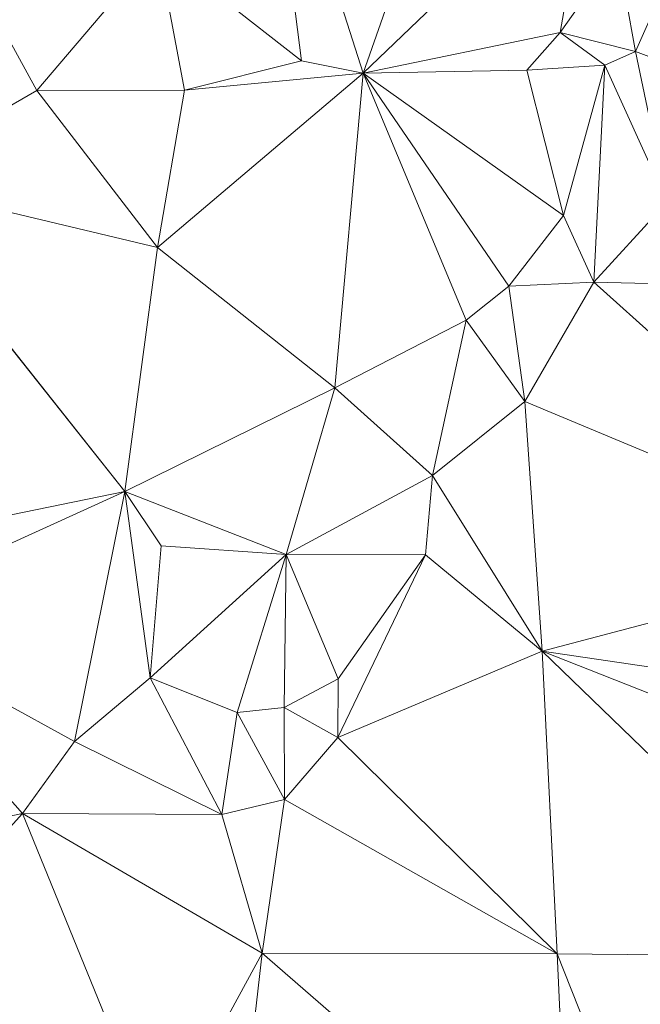
# Model space of a CAD drawing. Units: millimetres. Extents: x 868 to 3368, y 424 to 2232.
# Drawn here: x 995 to 1047, y 1329 to 1411 of the extents above; entities that cross this region are included whole.
import ezdxf

# ---------------------------------------------------------------- set-up
doc = ezdxf.new("R2010")
doc.units = ezdxf.units.MM
doc.layers.add('TER_Prah71_o', color=7, linetype='Continuous', lineweight=0)

msp = doc.modelspace()

# ---------------------------------------------------------------- linework, layer by layer
at = {"layer": 'TER_Prah71_o', "extrusion": (-0.104755, -0.07005, -0.992028)}
for p, q in [((1015.629, 1432.785, 243.92), (1018.89, 1407.388, 245.369)), ((1018.89, 1407.388, 245.369), (1006.875, 1416.802, 245.973))]:
    msp.add_line(p, q, dxfattribs=at)
at = {"layer": 'TER_Prah71_o', "extrusion": (-0.144086, -0.089489, -0.985511)}
for p, q in [((1024.051, 1406.351, 245.089), (1015.629, 1432.785, 243.92)), ((1033.354, 1432.89, 241.319), (1024.051, 1406.351, 245.089))]:
    msp.add_line(p, q, dxfattribs=at)
at = {"layer": 'TER_Prah71_o', "extrusion": (-0.06716, -0.065426, -0.995595)}
for p, q in [((1015.629, 1432.785, 243.92), (1024.051, 1406.351, 245.089)), ((1018.89, 1407.388, 245.369), (1015.629, 1432.785, 243.92)), ((1024.051, 1406.351, 245.089), (1018.89, 1407.388, 245.369))]:
    msp.add_line(p, q, dxfattribs=at)
at = {"layer": 'TER_Prah71_o', "extrusion": (-0.181056, -0.075824, -0.980546)}
for p, q in [((1024.051, 1406.351, 245.089), (1033.354, 1432.89, 241.319)), ((1042.993, 1424.603, 240.18), (1024.051, 1406.351, 245.089))]:
    msp.add_line(p, q, dxfattribs=at)
at = {"layer": 'TER_Prah71_o', "extrusion": (-0.225088, -0.028347, -0.973926)}
for p, q in [((1024.051, 1406.351, 245.089), (1042.993, 1424.603, 240.18)), ((1042.993, 1424.603, 240.18), (1040.512, 1409.774, 241.185)), ((1040.512, 1409.774, 241.185), (1024.051, 1406.351, 245.089))]:
    msp.add_line(p, q, dxfattribs=at)
at = {"layer": 'TER_Prah71_o', "extrusion": (-0.117006, -0.047654, -0.991987)}
for p, q in [((1040.512, 1409.774, 241.185), (1042.993, 1424.603, 240.18)), ((1045.274, 1416.546, 240.298), (1040.512, 1409.774, 241.185))]:
    msp.add_line(p, q, dxfattribs=at)
at = {"layer": 'TER_Prah71_o', "extrusion": (-0.12593, -0.138962, -0.982258)}
for p, q in [((996.796, 1404.914, 248.947), (1006.875, 1416.802, 245.973)), ((1006.875, 1416.802, 245.973), (1009.117, 1404.945, 247.363)), ((1009.117, 1404.945, 247.363), (996.796, 1404.914, 248.947))]:
    msp.add_line(p, q, dxfattribs=at)
at = {"layer": 'TER_Prah71_o', "extrusion": (-0.140947, -0.126153, -0.981947)}
for p, q in [((1006.875, 1416.802, 245.973), (996.796, 1404.914, 248.947)), ((996.796, 1404.914, 248.947), (992.337, 1413.025, 248.545))]:
    msp.add_line(p, q, dxfattribs=at)
at = {"layer": 'TER_Prah71_o', "extrusion": (-0.162822, -0.145194, -0.975914)}
for p, q in [((1009.117, 1404.945, 247.363), (1006.875, 1416.802, 245.973)), ((1006.875, 1416.802, 245.973), (1018.89, 1407.388, 245.369)), ((1018.89, 1407.388, 245.369), (1009.117, 1404.945, 247.363))]:
    msp.add_line(p, q, dxfattribs=at)
at = {"layer": 'TER_Prah71_o', "extrusion": (-0.128178, -0.039662, -0.990958)}
for p, q in [((1040.512, 1409.774, 241.185), (1045.274, 1416.546, 240.298)), ((1045.274, 1416.546, 240.298), (1046.802, 1408.16, 240.436)), ((1046.802, 1408.16, 240.436), (1040.512, 1409.774, 241.185))]:
    msp.add_line(p, q, dxfattribs=at)
at = {"layer": 'TER_Prah71_o', "extrusion": (-0.33086, -0.075765, -0.940633)}
for p, q in [((1046.802, 1408.16, 240.436), (1045.274, 1416.546, 240.298)), ((1048.963, 1413.075, 239.28), (1046.802, 1408.16, 240.436))]:
    msp.add_line(p, q, dxfattribs=at)
at = {"layer": 'TER_Prah71_o', "extrusion": (-0.173678, -0.143765, -0.974252)}
for p, q in [((992.337, 1413.025, 248.545), (996.796, 1404.914, 248.947)), ((996.796, 1404.914, 248.947), (983.564, 1397.323, 252.426))]:
    msp.add_line(p, q, dxfattribs=at)
at = {"layer": 'TER_Prah71_o', "extrusion": (-0.281355, -0.100746, -0.954301)}
for p, q in [((1046.802, 1408.16, 240.436), (1048.963, 1413.075, 239.28)), ((1049.756, 1407.043, 239.683), (1046.802, 1408.16, 240.436))]:
    msp.add_line(p, q, dxfattribs=at)
at = {"layer": 'TER_Prah71_o', "extrusion": (-0.21959, -0.054925, -0.974045)}
for p, q in [((1024.051, 1406.351, 245.089), (1040.512, 1409.774, 241.185)), ((1040.512, 1409.774, 241.185), (1037.705, 1406.614, 241.996)), ((1037.705, 1406.614, 241.996), (1024.051, 1406.351, 245.089))]:
    msp.add_line(p, q, dxfattribs=at)
at = {"layer": 'TER_Prah71_o', "extrusion": (-0.196582, -0.076253, -0.977518)}
for p, q in [((1037.705, 1406.614, 241.996), (1040.512, 1409.774, 241.185)), ((1040.512, 1409.774, 241.185), (1044.236, 1407.019, 240.651)), ((1044.236, 1407.019, 240.651), (1037.705, 1406.614, 241.996))]:
    msp.add_line(p, q, dxfattribs=at)
at = {"layer": 'TER_Prah71_o', "extrusion": (-0.10544, 0.04998, -0.993169)}
for p, q in [((1044.236, 1407.019, 240.651), (1040.512, 1409.774, 241.185)), ((1040.512, 1409.774, 241.185), (1046.802, 1408.16, 240.436)), ((1046.802, 1408.16, 240.436), (1044.236, 1407.019, 240.651))]:
    msp.add_line(p, q, dxfattribs=at)
at = {"layer": 'TER_Prah71_o', "extrusion": (-0.059465, -0.054091, -0.996764)}
for p, q in [((1044.236, 1407.019, 240.651), (1046.802, 1408.16, 240.436)), ((1046.802, 1408.16, 240.436), (1049.417, 1395.574, 240.963)), ((1049.417, 1395.574, 240.963), (1044.236, 1407.019, 240.651))]:
    msp.add_line(p, q, dxfattribs=at)
at = {"layer": 'TER_Prah71_o', "extrusion": (-0.280544, -0.098268, -0.954798)}
for p, q in [((1049.417, 1395.574, 240.963), (1046.802, 1408.16, 240.436)), ((1046.802, 1408.16, 240.436), (1049.756, 1407.043, 239.683))]:
    msp.add_line(p, q, dxfattribs=at)
at = {"layer": 'TER_Prah71_o', "extrusion": (-0.114078, -0.313179, -0.942818)}
for p, q in [((1009.117, 1404.945, 247.363), (1018.89, 1407.388, 245.369)), ((1018.89, 1407.388, 245.369), (1024.051, 1406.351, 245.089)), ((1024.051, 1406.351, 245.089), (1009.117, 1404.945, 247.363))]:
    msp.add_line(p, q, dxfattribs=at)
at = {"layer": 'TER_Prah71_o', "extrusion": (-0.184835, -0.208694, -0.960356)}
for p, q in [((1037.705, 1406.614, 241.996), (1044.236, 1407.019, 240.651)), ((1044.236, 1407.019, 240.651), (1040.78, 1394.457, 244.046)), ((1040.78, 1394.457, 244.046), (1037.705, 1406.614, 241.996))]:
    msp.add_line(p, q, dxfattribs=at)
at = {"layer": 'TER_Prah71_o', "extrusion": (-0.683698, -0.009115, -0.729708)}
for p, q in [((1040.78, 1394.457, 244.046), (1044.236, 1407.019, 240.651)), ((1044.236, 1407.019, 240.651), (1043.313, 1388.91, 241.742)), ((1043.313, 1388.91, 241.742), (1040.78, 1394.457, 244.046))]:
    msp.add_line(p, q, dxfattribs=at)
at = {"layer": 'TER_Prah71_o', "extrusion": (-0.065247, -0.056695, -0.996257)}
for p, q in [((1043.313, 1388.91, 241.742), (1044.236, 1407.019, 240.651)), ((1044.236, 1407.019, 240.651), (1049.417, 1395.574, 240.963)), ((1049.417, 1395.574, 240.963), (1043.313, 1388.91, 241.742))]:
    msp.add_line(p, q, dxfattribs=at)
at = {"layer": 'TER_Prah71_o', "extrusion": (-0.121612, -0.258316, -0.958375)}
for p, q in [((1024.051, 1406.351, 245.089), (1006.875, 1391.802, 251.19)), ((1009.117, 1404.945, 247.363), (1024.051, 1406.351, 245.089)), ((1006.875, 1391.802, 251.19), (1009.117, 1404.945, 247.363))]:
    msp.add_line(p, q, dxfattribs=at)
at = {"layer": 'TER_Prah71_o', "extrusion": (-0.241122, -0.119227, -0.963143)}
for p, q in [((1006.875, 1391.802, 251.19), (1024.051, 1406.351, 245.089)), ((1024.051, 1406.351, 245.089), (1021.689, 1380.067, 248.934)), ((1021.689, 1380.067, 248.934), (1006.875, 1391.802, 251.19))]:
    msp.add_line(p, q, dxfattribs=at)
at = {"layer": 'TER_Prah71_o', "extrusion": (-0.169666, -0.127703, -0.977193)}
for p, q in [((1021.689, 1380.067, 248.934), (1024.051, 1406.351, 245.089)), ((1024.051, 1406.351, 245.089), (1032.656, 1385.713, 246.292)), ((1032.656, 1385.713, 246.292), (1021.689, 1380.067, 248.934))]:
    msp.add_line(p, q, dxfattribs=at)
at = {"layer": 'TER_Prah71_o', "extrusion": (-0.211864, -0.214374, -0.953497)}
for p, q in [((1024.051, 1406.351, 245.089), (1037.705, 1406.614, 241.996)), ((1040.78, 1394.457, 244.046), (1024.051, 1406.351, 245.089)), ((1037.705, 1406.614, 241.996), (1040.78, 1394.457, 244.046))]:
    msp.add_line(p, q, dxfattribs=at)
at = {"layer": 'TER_Prah71_o', "extrusion": (-0.122188, -0.085145, -0.988848)}
for p, q in [((1036.219, 1388.564, 245.117), (1024.051, 1406.351, 245.089)), ((1024.051, 1406.351, 245.089), (1040.78, 1394.457, 244.046)), ((1040.78, 1394.457, 244.046), (1036.219, 1388.564, 245.117))]:
    msp.add_line(p, q, dxfattribs=at)
at = {"layer": 'TER_Prah71_o', "extrusion": (-0.205567, -0.142152, -0.968264)}
for p, q in [((1032.656, 1385.713, 246.292), (1024.051, 1406.351, 245.089)), ((1024.051, 1406.351, 245.089), (1036.219, 1388.564, 245.117)), ((1036.219, 1388.564, 245.117), (1032.656, 1385.713, 246.292))]:
    msp.add_line(p, q, dxfattribs=at)
at = {"layer": 'TER_Prah71_o', "extrusion": (-0.110032, -0.249177, -0.962187)}
for p, q in [((983.564, 1397.323, 252.426), (996.796, 1404.914, 248.947)), ((996.796, 1404.914, 248.947), (1006.875, 1391.802, 251.19)), ((1006.875, 1391.802, 251.19), (983.564, 1397.323, 252.426))]:
    msp.add_line(p, q, dxfattribs=at)
at = {"layer": 'TER_Prah71_o', "extrusion": (-0.122551, -0.258135, -0.958304)}
for p, q in [((996.796, 1404.914, 248.947), (1009.117, 1404.945, 247.363)), ((1006.875, 1391.802, 251.19), (996.796, 1404.914, 248.947)), ((1009.117, 1404.945, 247.363), (1006.875, 1391.802, 251.19))]:
    msp.add_line(p, q, dxfattribs=at)
at = {"layer": 'TER_Prah71_o', "extrusion": (-0.078955, -0.111596, -0.990612)}
for p, q in [((1004.136, 1371.406, 253.706), (983.564, 1397.323, 252.426)), ((983.564, 1397.323, 252.426), (1006.875, 1391.802, 251.19)), ((1006.875, 1391.802, 251.19), (1004.136, 1371.406, 253.706))]:
    msp.add_line(p, q, dxfattribs=at)
at = {"layer": 'TER_Prah71_o', "extrusion": (-0.168633, -0.181702, -0.968787)}
for p, q in [((983.564, 1397.323, 252.426), (1004.136, 1371.406, 253.706)), ((1004.136, 1371.406, 253.706), (981.874, 1366.853, 258.435))]:
    msp.add_line(p, q, dxfattribs=at)
at = {"layer": 'TER_Prah71_o', "extrusion": (-0.071874, -0.05061, -0.996129)}
for p, q in [((1043.313, 1388.91, 241.742), (1049.417, 1395.574, 240.963)), ((1067.713, 1388.309, 240.012), (1043.313, 1388.91, 241.742))]:
    msp.add_line(p, q, dxfattribs=at)
at = {"layer": 'TER_Prah71_o', "extrusion": (-0.430046, 0.171762, -0.886317)}
for p, q in [((1036.219, 1388.564, 245.117), (1040.78, 1394.457, 244.046)), ((1040.78, 1394.457, 244.046), (1043.313, 1388.91, 241.742)), ((1043.313, 1388.91, 241.742), (1036.219, 1388.564, 245.117))]:
    msp.add_line(p, q, dxfattribs=at)
at = {"layer": 'TER_Prah71_o', "extrusion": (-0.21951, -0.090353, -0.971417)}
for p, q in [((1004.136, 1371.406, 253.706), (1006.875, 1391.802, 251.19)), ((1006.875, 1391.802, 251.19), (1021.689, 1380.067, 248.934)), ((1021.689, 1380.067, 248.934), (1004.136, 1371.406, 253.706))]:
    msp.add_line(p, q, dxfattribs=at)
at = {"layer": 'TER_Prah71_o', "extrusion": (-0.43108, 0.132888, -0.892475)}
for p, q in [((1036.219, 1388.564, 245.117), (1043.313, 1388.91, 241.742)), ((1043.313, 1388.91, 241.742), (1037.537, 1378.924, 243.045)), ((1037.537, 1378.924, 243.045), (1036.219, 1388.564, 245.117))]:
    msp.add_line(p, q, dxfattribs=at)
at = {"layer": 'TER_Prah71_o', "extrusion": (-0.060339, -0.094756, -0.99367)}
for p, q in [((1037.537, 1378.924, 243.045), (1043.313, 1388.91, 241.742)), ((1043.313, 1388.91, 241.742), (1068.753, 1365.915, 242.39)), ((1068.753, 1365.915, 242.39), (1037.537, 1378.924, 243.045))]:
    msp.add_line(p, q, dxfattribs=at)
at = {"layer": 'TER_Prah71_o', "extrusion": (-0.072968, -0.108664, -0.991397)}
for p, q in [((1068.753, 1365.915, 242.39), (1043.313, 1388.91, 241.742)), ((1043.313, 1388.91, 241.742), (1067.713, 1388.309, 240.012))]:
    msp.add_line(p, q, dxfattribs=at)
at = {"layer": 'TER_Prah71_o', "extrusion": (-0.408143, 0.138158, -0.902403)}
for p, q in [((1032.656, 1385.713, 246.292), (1036.219, 1388.564, 245.117)), ((1036.219, 1388.564, 245.117), (1037.537, 1378.924, 243.045)), ((1037.537, 1378.924, 243.045), (1032.656, 1385.713, 246.292))]:
    msp.add_line(p, q, dxfattribs=at)
at = {"layer": 'TER_Prah71_o', "extrusion": (-0.334713, 0.221571, -0.9159)}
for p, q in [((1021.689, 1380.067, 248.934), (1032.656, 1385.713, 246.292)), ((1032.656, 1385.713, 246.292), (1029.837, 1372.749, 244.186)), ((1029.837, 1372.749, 244.186), (1021.689, 1380.067, 248.934))]:
    msp.add_line(p, q, dxfattribs=at)
at = {"layer": 'TER_Prah71_o', "extrusion": (-0.311895, 0.218048, -0.924758)}
for p, q in [((1029.837, 1372.749, 244.186), (1032.656, 1385.713, 246.292)), ((1032.656, 1385.713, 246.292), (1037.537, 1378.924, 243.045)), ((1037.537, 1378.924, 243.045), (1029.837, 1372.749, 244.186))]:
    msp.add_line(p, q, dxfattribs=at)
at = {"layer": 'TER_Prah71_o', "extrusion": (-0.367548, 0.251597, -0.895325)}
for p, q in [((1004.136, 1371.406, 253.706), (1021.689, 1380.067, 248.934)), ((1021.689, 1380.067, 248.934), (1017.605, 1366.151, 246.7)), ((1017.605, 1366.151, 246.7), (1004.136, 1371.406, 253.706))]:
    msp.add_line(p, q, dxfattribs=at)
at = {"layer": 'TER_Prah71_o', "extrusion": (-0.318243, 0.240602, -0.916969)}
for p, q in [((1017.605, 1366.151, 246.7), (1021.689, 1380.067, 248.934)), ((1021.689, 1380.067, 248.934), (1029.837, 1372.749, 244.186)), ((1029.837, 1372.749, 244.186), (1017.605, 1366.151, 246.7))]:
    msp.add_line(p, q, dxfattribs=at)
at = {"layer": 'TER_Prah71_o', "extrusion": (-0.024222, -0.152362, -0.988028)}
for p, q in [((1029.837, 1372.749, 244.186), (1037.537, 1378.924, 243.045)), ((1037.537, 1378.924, 243.045), (1038.993, 1358.071, 246.225)), ((1038.993, 1358.071, 246.225), (1029.837, 1372.749, 244.186))]:
    msp.add_line(p, q, dxfattribs=at)
at = {"layer": 'TER_Prah71_o', "extrusion": (-0.085677, -0.156042, -0.984028)}
for p, q in [((1037.537, 1378.924, 243.045), (1068.753, 1365.915, 242.39)), ((1038.993, 1358.071, 246.225), (1037.537, 1378.924, 243.045)), ((1068.753, 1365.915, 242.39), (1038.993, 1358.071, 246.225))]:
    msp.add_line(p, q, dxfattribs=at)
at = {"layer": 'TER_Prah71_o', "extrusion": (-0.102453, -0.18264, -0.977827)}
for p, q in [((1017.605, 1366.151, 246.7), (1029.837, 1372.749, 244.186)), ((1029.837, 1372.749, 244.186), (1029.245, 1366.105, 245.489)), ((1029.245, 1366.105, 245.489), (1017.605, 1366.151, 246.7))]:
    msp.add_line(p, q, dxfattribs=at)
at = {"layer": 'TER_Prah71_o', "extrusion": (-0.078599, -0.185107, -0.97957)}
for p, q in [((1029.245, 1366.105, 245.489), (1029.837, 1372.749, 244.186)), ((1029.837, 1372.749, 244.186), (1038.993, 1358.071, 246.225)), ((1038.993, 1358.071, 246.225), (1029.245, 1366.105, 245.489))]:
    msp.add_line(p, q, dxfattribs=at)
at = {"layer": 'TER_Prah71_o', "extrusion": (-0.200655, -0.035746, -0.97901)}
for p, q in [((1004.136, 1371.406, 253.706), (981.025, 1360.91, 258.826)), ((981.874, 1366.853, 258.435), (1004.136, 1371.406, 253.706))]:
    msp.add_line(p, q, dxfattribs=at)
at = {"layer": 'TER_Prah71_o', "extrusion": (-0.259976, 0.104154, -0.959982)}
for p, q in [((981.025, 1360.91, 258.826), (1004.136, 1371.406, 253.706)), ((1004.136, 1371.406, 253.706), (999.931, 1350.504, 252.577)), ((999.931, 1350.504, 252.577), (981.025, 1360.91, 258.826))]:
    msp.add_line(p, q, dxfattribs=at)
at = {"layer": 'TER_Prah71_o', "extrusion": (-0.139759, 0.081419, -0.986832)}
for p, q in [((999.931, 1350.504, 252.577), (1004.136, 1371.406, 253.706)), ((1004.136, 1371.406, 253.706), (1006.247, 1355.843, 252.123)), ((1006.247, 1355.843, 252.123), (999.931, 1350.504, 252.577))]:
    msp.add_line(p, q, dxfattribs=at)
at = {"layer": 'TER_Prah71_o', "extrusion": (-0.484755, -0.081443, -0.87085)}
for p, q in [((1007.18, 1366.857, 252.437), (1004.136, 1371.406, 253.706)), ((1004.136, 1371.406, 253.706), (1017.605, 1366.151, 246.7)), ((1017.605, 1366.151, 246.7), (1007.18, 1366.857, 252.437))]:
    msp.add_line(p, q, dxfattribs=at)
at = {"layer": 'TER_Prah71_o', "extrusion": (-0.314826, 0.053685, -0.94763)}
for p, q in [((1006.247, 1355.843, 252.123), (1004.136, 1371.406, 253.706)), ((1004.136, 1371.406, 253.706), (1007.18, 1366.857, 252.437)), ((1007.18, 1366.857, 252.437), (1006.247, 1355.843, 252.123))]:
    msp.add_line(p, q, dxfattribs=at)
at = {"layer": 'TER_Prah71_o', "extrusion": (-0.47769, 0.065442, -0.876088)}
for p, q in [((1006.247, 1355.843, 252.123), (1007.18, 1366.857, 252.437)), ((1007.18, 1366.857, 252.437), (1017.605, 1366.151, 246.7)), ((1017.605, 1366.151, 246.7), (1006.247, 1355.843, 252.123))]:
    msp.add_line(p, q, dxfattribs=at)
at = {"layer": 'TER_Prah71_o', "extrusion": (-0.210964, -0.262859, -0.941488)}
for p, q in [((1006.247, 1355.843, 252.123), (1017.605, 1366.151, 246.7)), ((1017.605, 1366.151, 246.7), (1013.51, 1352.933, 251.308)), ((1013.51, 1352.933, 251.308), (1006.247, 1355.843, 252.123))]:
    msp.add_line(p, q, dxfattribs=at)
at = {"layer": 'TER_Prah71_o', "extrusion": (-0.088433, -0.303357, -0.948765)}
for p, q in [((1013.51, 1352.933, 251.308), (1017.605, 1366.151, 246.7)), ((1017.605, 1366.151, 246.7), (1017.461, 1353.345, 250.808)), ((1017.461, 1353.345, 250.808), (1013.51, 1352.933, 251.308))]:
    msp.add_line(p, q, dxfattribs=at)
at = {"layer": 'TER_Prah71_o', "extrusion": (-0.034273, -0.304927, -0.951759)}
for p, q in [((1017.461, 1353.345, 250.808), (1017.605, 1366.151, 246.7)), ((1017.605, 1366.151, 246.7), (1021.962, 1355.745, 249.877)), ((1021.962, 1355.745, 249.877), (1017.461, 1353.345, 250.808))]:
    msp.add_line(p, q, dxfattribs=at)
at = {"layer": 'TER_Prah71_o', "extrusion": (-0.099028, -0.328261, -0.939382)}
for p, q in [((1017.605, 1366.151, 246.7), (1029.245, 1366.105, 245.489)), ((1021.962, 1355.745, 249.877), (1017.605, 1366.151, 246.7)), ((1029.245, 1366.105, 245.489), (1021.962, 1355.745, 249.877))]:
    msp.add_line(p, q, dxfattribs=at)
at = {"layer": 'TER_Prah71_o', "extrusion": (-0.648348, 0.138713, -0.748601)}
for p, q in [((1029.245, 1366.105, 245.489), (1021.924, 1350.856, 249.004)), ((1021.962, 1355.745, 249.877), (1029.245, 1366.105, 245.489)), ((1021.924, 1350.856, 249.004), (1021.962, 1355.745, 249.877))]:
    msp.add_line(p, q, dxfattribs=at)
at = {"layer": 'TER_Prah71_o', "extrusion": (-0.080302, -0.187125, -0.979048)}
for p, q in [((1021.924, 1350.856, 249.004), (1029.245, 1366.105, 245.489)), ((1029.245, 1366.105, 245.489), (1038.993, 1358.071, 246.225)), ((1038.993, 1358.071, 246.225), (1021.924, 1350.856, 249.004))]:
    msp.add_line(p, q, dxfattribs=at)
at = {"layer": 'TER_Prah71_o', "extrusion": (-0.105914, -0.082642, -0.990935)}
for p, q in [((1038.993, 1358.071, 246.225), (1068.753, 1365.915, 242.39)), ((1072.373, 1353.086, 243.073), (1038.993, 1358.071, 246.225))]:
    msp.add_line(p, q, dxfattribs=at)
at = {"layer": 'TER_Prah71_o', "extrusion": (-0.143756, 0.304307, -0.941664)}
for p, q in [((995.604, 1344.499, 251.297), (981.025, 1360.91, 258.826)), ((981.025, 1360.91, 258.826), (999.931, 1350.504, 252.577)), ((999.931, 1350.504, 252.577), (995.604, 1344.499, 251.297))]:
    msp.add_line(p, q, dxfattribs=at)
at = {"layer": 'TER_Prah71_o', "extrusion": (-0.465069, -0.007021, -0.885246)}
for p, q in [((981.025, 1360.91, 258.826), (995.604, 1344.499, 251.297)), ((995.604, 1344.499, 251.297), (981.875, 1341.802, 258.531))]:
    msp.add_line(p, q, dxfattribs=at)
at = {"layer": 'TER_Prah71_o', "extrusion": (-0.097111, -0.149272, -0.984016)}
for p, q in [((1021.924, 1350.856, 249.004), (1038.993, 1358.071, 246.225)), ((1038.993, 1358.071, 246.225), (1040.241, 1332.776, 249.939)), ((1040.241, 1332.776, 249.939), (1021.924, 1350.856, 249.004))]:
    msp.add_line(p, q, dxfattribs=at)
at = {"layer": 'TER_Prah71_o', "extrusion": (-0.134447, -0.303911, -0.943166)}
for p, q in [((1071.464, 1345.233, 245.733), (1038.993, 1358.071, 246.225)), ((1038.993, 1358.071, 246.225), (1072.373, 1353.086, 243.073))]:
    msp.add_line(p, q, dxfattribs=at)
at = {"layer": 'TER_Prah71_o', "extrusion": (-0.067744, -0.133451, -0.988737)}
for p, q in [((1038.993, 1358.071, 246.225), (1071.464, 1345.233, 245.733)), ((1065.354, 1332.509, 247.869), (1038.993, 1358.071, 246.225))]:
    msp.add_line(p, q, dxfattribs=at)
at = {"layer": 'TER_Prah71_o', "extrusion": (-0.082806, -0.148769, -0.985399)}
for p, q in [((1040.241, 1332.776, 249.939), (1038.993, 1358.071, 246.225)), ((1038.993, 1358.071, 246.225), (1065.354, 1332.509, 247.869)), ((1065.354, 1332.509, 247.869), (1040.241, 1332.776, 249.939))]:
    msp.add_line(p, q, dxfattribs=at)
at = {"layer": 'TER_Prah71_o', "extrusion": (-0.143129, 0.085476, -0.986006)}
for p, q in [((999.931, 1350.504, 252.577), (1006.247, 1355.843, 252.123)), ((1006.247, 1355.843, 252.123), (1012.25, 1344.416, 250.261)), ((1012.25, 1344.416, 250.261), (999.931, 1350.504, 252.577))]:
    msp.add_line(p, q, dxfattribs=at)
at = {"layer": 'TER_Prah71_o', "extrusion": (-0.058825, 0.130369, -0.989719)}
for p, q in [((1012.25, 1344.416, 250.261), (1006.247, 1355.843, 252.123)), ((1006.247, 1355.843, 252.123), (1013.51, 1352.933, 251.308)), ((1013.51, 1352.933, 251.308), (1012.25, 1344.416, 250.261))]:
    msp.add_line(p, q, dxfattribs=at)
at = {"layer": 'TER_Prah71_o', "extrusion": (-0.286, 0.170595, -0.942922)}
for p, q in [((1017.461, 1353.345, 250.808), (1021.962, 1355.745, 249.877)), ((1021.962, 1355.745, 249.877), (1021.924, 1350.856, 249.004)), ((1021.924, 1350.856, 249.004), (1017.461, 1353.345, 250.808))]:
    msp.add_line(p, q, dxfattribs=at)
at = {"layer": 'TER_Prah71_o', "extrusion": (-0.123043, 0.138997, -0.982619)}
for p, q in [((1012.25, 1344.416, 250.261), (1013.51, 1352.933, 251.308)), ((1013.51, 1352.933, 251.308), (1017.468, 1345.663, 249.784)), ((1017.468, 1345.663, 249.784), (1012.25, 1344.416, 250.261))]:
    msp.add_line(p, q, dxfattribs=at)
at = {"layer": 'TER_Prah71_o', "extrusion": (-0.137878, 0.130745, -0.981782)}
for p, q in [((1013.51, 1352.933, 251.308), (1017.461, 1353.345, 250.808)), ((1017.468, 1345.663, 249.784), (1013.51, 1352.933, 251.308)), ((1017.461, 1353.345, 250.808), (1017.468, 1345.663, 249.784))]:
    msp.add_line(p, q, dxfattribs=at)
at = {"layer": 'TER_Prah71_o', "extrusion": (-0.310942, 0.125302, -0.942133)}
for p, q in [((1017.461, 1353.345, 250.808), (1021.924, 1350.856, 249.004)), ((1017.468, 1345.663, 249.784), (1017.461, 1353.345, 250.808)), ((1021.924, 1350.856, 249.004), (1017.468, 1345.663, 249.784))]:
    msp.add_line(p, q, dxfattribs=at)
at = {"layer": 'TER_Prah71_o', "extrusion": (-0.058933, 0.248549, -0.966825)}
for p, q in [((995.604, 1344.499, 251.297), (999.931, 1350.504, 252.577)), ((999.931, 1350.504, 252.577), (1012.25, 1344.416, 250.261)), ((1012.25, 1344.416, 250.261), (995.604, 1344.499, 251.297))]:
    msp.add_line(p, q, dxfattribs=at)
at = {"layer": 'TER_Prah71_o', "extrusion": (-0.052274, -0.104321, -0.993169)}
for p, q in [((1017.468, 1345.663, 249.784), (1021.924, 1350.856, 249.004)), ((1021.924, 1350.856, 249.004), (1040.241, 1332.776, 249.939)), ((1040.241, 1332.776, 249.939), (1017.468, 1345.663, 249.784))]:
    msp.add_line(p, q, dxfattribs=at)
at = {"layer": 'TER_Prah71_o', "extrusion": (-0.054604, -0.149172, -0.987302)}
for p, q in [((1012.25, 1344.416, 250.261), (1017.468, 1345.663, 249.784)), ((1017.468, 1345.663, 249.784), (1015.609, 1332.835, 251.825)), ((1015.609, 1332.835, 251.825), (1012.25, 1344.416, 250.261))]:
    msp.add_line(p, q, dxfattribs=at)
at = {"layer": 'TER_Prah71_o', "extrusion": (-0.075874, -0.145943, -0.986379)}
for p, q in [((1015.609, 1332.835, 251.825), (1017.468, 1345.663, 249.784)), ((1017.468, 1345.663, 249.784), (1040.241, 1332.776, 249.939)), ((1040.241, 1332.776, 249.939), (1015.609, 1332.835, 251.825))]:
    msp.add_line(p, q, dxfattribs=at)
at = {"layer": 'TER_Prah71_o', "extrusion": (-0.479966, 0.108082, -0.870604)}
for p, q in [((981.875, 1341.802, 258.531), (995.604, 1344.499, 251.297)), ((995.604, 1344.499, 251.297), (983.48, 1331.152, 256.324))]:
    msp.add_line(p, q, dxfattribs=at)
at = {"layer": 'TER_Prah71_o', "extrusion": (-0.195436, -0.185202, -0.963071)}
for p, q in [((983.48, 1331.152, 256.324), (995.604, 1344.499, 251.297)), ((995.604, 1344.499, 251.297), (1006.875, 1316.802, 254.336))]:
    msp.add_line(p, q, dxfattribs=at)
at = {"layer": 'TER_Prah71_o', "extrusion": (-0.062154, -0.151258, -0.986538)}
for p, q in [((995.604, 1344.499, 251.297), (1012.25, 1344.416, 250.261)), ((1015.609, 1332.835, 251.825), (995.604, 1344.499, 251.297)), ((1012.25, 1344.416, 250.261), (1015.609, 1332.835, 251.825))]:
    msp.add_line(p, q, dxfattribs=at)
at = {"layer": 'TER_Prah71_o', "extrusion": (-0.048804, -0.128541, -0.990503)}
for p, q in [((1006.875, 1316.802, 254.336), (995.604, 1344.499, 251.297)), ((995.604, 1344.499, 251.297), (1015.609, 1332.835, 251.825)), ((1015.609, 1332.835, 251.825), (1006.875, 1316.802, 254.336))]:
    msp.add_line(p, q, dxfattribs=at)
at = {"layer": 'TER_Prah71_o', "extrusion": (-0.038891, -0.133899, -0.990232)}
for p, q in [((1006.875, 1316.802, 254.336), (1015.609, 1332.835, 251.825)), ((1015.609, 1332.835, 251.825), (1012.991, 1310.263, 254.98))]:
    msp.add_line(p, q, dxfattribs=at)
at = {"layer": 'TER_Prah71_o', "extrusion": (-0.0698, -0.130147, -0.989035)}
for p, q in [((1012.991, 1310.263, 254.98), (1015.609, 1332.835, 251.825)), ((1015.609, 1332.835, 251.825), (1041.317, 1310.536, 252.945))]:
    msp.add_line(p, q, dxfattribs=at)
at = {"layer": 'TER_Prah71_o', "extrusion": (-0.075949, -0.137165, -0.987632)}
for p, q in [((1041.317, 1310.536, 252.945), (1015.609, 1332.835, 251.825)), ((1015.609, 1332.835, 251.825), (1040.241, 1332.776, 249.939)), ((1040.241, 1332.776, 249.939), (1041.317, 1310.536, 252.945))]:
    msp.add_line(p, q, dxfattribs=at)
at = {"layer": 'TER_Prah71_o', "extrusion": (-0.082808, -0.107472, -0.990754)}
for p, q in [((1047.589, 1314.245, 251.335), (1040.241, 1332.776, 249.939)), ((1040.241, 1332.776, 249.939), (1065.354, 1332.509, 247.869))]:
    msp.add_line(p, q, dxfattribs=at)
at = {"layer": 'TER_Prah71_o', "extrusion": (-0.1677, -0.140011, -0.975845)}
for p, q in [((1040.241, 1332.776, 249.939), (1047.589, 1314.245, 251.335)), ((1041.317, 1310.536, 252.945), (1040.241, 1332.776, 249.939))]:
    msp.add_line(p, q, dxfattribs=at)

doc.saveas('drawing.dxf')
